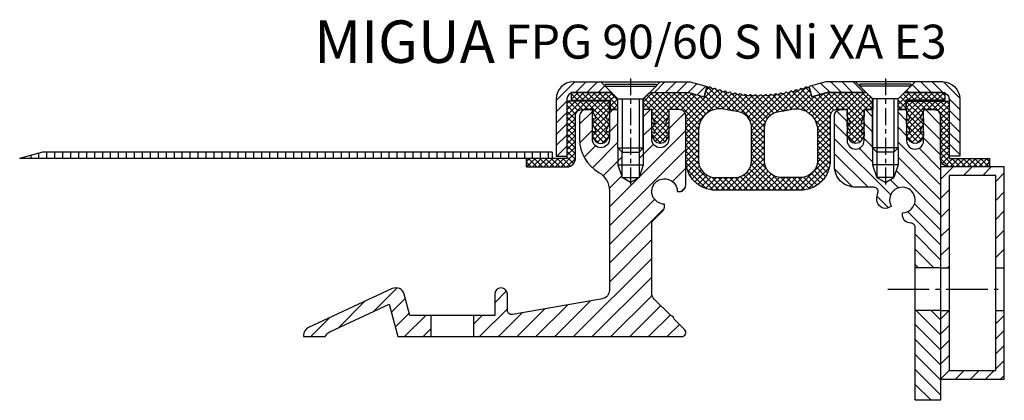
# Model space of a CAD drawing. Units: millimetres. Extents: x -227 to 2069, y -820 to 1968.
# Drawn here: x 944 to 1175, y -470 to -380 of the extents above; entities that cross this region are included whole.
import ezdxf

# ---------------------------------------------------------------- set-up
doc = ezdxf.new("R2010")
doc.units = ezdxf.units.MM
doc.linetypes.add('AM_DIN_G_W050', pattern=[13.75, 9.75, -1.5, 1, -1.5])
doc.linetypes.add('CENTER', pattern=[7, 4, -1, 1, -1])
doc.layers.add('AM_0', color=7, linetype='Continuous', lineweight=50)
doc.layers.add('AM_7', color=4, linetype='AM_DIN_G_W050', lineweight=25)
for name, color, linetype in [('GEO', 4, 'Continuous'), ('GEOMETRIE', 4, 'Continuous'), ('SCHRAFF', 3, 'Continuous'), ('SCHRAFFUR', 3, 'Continuous')]:
    doc.layers.add(name, color=color, linetype=linetype)
doc.styles.add('ISO 8', font='iso8.shx', dxfattribs={"oblique": 15})
doc.styles.add('MIGUA', font='iso8.shx')

# ---------------------------------------------------------------- blocks, each defined once
blk = doc.blocks.new('Profilbezeichnung')
at = {"layer": 'AM_0', "style": 'MIGUA'}
blk.add_text('MIGUA', height=10, dxfattribs=at).set_placement((0, 4.5))
at = {"layer": 'AM_0', "style": 'ISO 8', "oblique": 15}
blk.add_attdef('PROFFILBEZEICHNUNG', (45, 5.5), '', height=8, dxfattribs=at)
blk = doc.blocks.new('FP XX k.F.')
at = {"layer": 'SCHRAFFUR'}
h = blk.add_hatch(dxfattribs=at)
h.set_pattern_fill('ANSI37', color=256, scale=0.3, style=0)
edge = h.paths.add_edge_path()
edge.add_line((15.52, -13.5), (15.52, -11.5))
edge.add_line((15.52, -11.5), (15.52, -13.5))
edge.add_line((15.52, -13.5), (5.99, -13.5))
edge.add_arc((5.99, -11.5), 2, 175, 270, ccw=False)
edge.add_line((4, -11.32), (4, -1.5))
edge.add_arc((2.5, -1.5), 1.5, 0, 90)
edge.add_line((2.5, 0), (0, 0))
edge.add_line((0, 0), (0, -0.38))
edge.add_line((0, -0.38), (-0.72, -1.85))
edge.add_arc((-0.45, -1.98), 0.3, 154, 300)
edge.add_line((-0.3, -2.24), (0, -2.07))
edge.add_line((0, -2.07), (0, -3.39))
edge.add_line((0, -3.39), (-0.72, -4.85))
edge.add_arc((-0.45, -4.98), 0.3, 153.8235, 300)
edge.add_line((-0.3, -5.24), (0, -5.07))
edge.add_line((0, -5.07), (0, -6.27))
edge.add_line((0, -6.27), (-0.48, -7.11))
edge.add_arc((-2, -6.25), 1.75, 209.4094, 330.5906, ccw=False)
edge.add_line((-3.52, -7.11), (-4, -6.27))
edge.add_line((-4, -6.27), (-4, -5.07))
edge.add_line((-4, -5.07), (-3.7, -5.24))
edge.add_arc((-3.55, -4.98), 0.3, 240, 386.1765)
edge.add_line((-3.28, -4.85), (-4, -3.39))
edge.add_line((-4, -3.39), (-4, -2.07))
edge.add_line((-4, -2.07), (-3.7, -2.24))
edge.add_arc((-3.55, -1.98), 0.3, 240, 386)
edge.add_line((-3.28, -1.85), (-4, -0.38))
edge.add_line((-4, -0.38), (-4, 0))
edge.add_line((-4, 0), (-4, 2))
edge.add_line((-4, 2), (6, 2))
edge.add_line((6, 2), (6, -11.5))
edge.add_line((6, -11.5), (15.52, -11.5))
edge.add_line((15.52, -11.5), (15.52, -13.5))
at = {"layer": 'GEOMETRIE'}
blk.add_lwpolyline([(15.52, -13.5), (15.52, -11.5), (15.52, -13.5), (5.99, -13.5, -0.440011), (4, -11.32), (4, -1.5, 0.414214), (2.5, 0), (0, 0), (0, -0.38), (-0.72, -1.85, 0.739961), (-0.3, -2.24), (0, -2.07), (0, -3.39), (-0.72, -4.85, 0.741154), (-0.3, -5.24), (0, -5.07), (0, -6.27), (-0.48, -7.11, -0.584243), (-3.52, -7.11), (-4, -6.27), (-4, -5.07), (-3.7, -5.24, 0.741154), (-3.28, -4.85), (-4, -3.39), (-4, -2.07), (-3.7, -2.24, 0.739961), (-3.28, -1.85), (-4, -0.38), (-4, 0), (-4, 2), (6, 2), (6, -11.5), (15.52, -11.5)], format="xyb", close=True, dxfattribs=at)
blk = doc.blocks.new('M6X16')
at = {"layer": 'GEOMETRIE'}
for p, q in [((-7, 0), (7, 0)), ((-6, -0.5), (6, -0.5)), ((-6, -0.5), (-6, -1)), ((-6, -1), (6, -1)), ((-3, -4), (-6, -1)), ((3, -4), (6, -1)), ((6, -0.5), (6, -1)), ((-3, -15.5), (-3, -4)), ((-3, -4), (3, -4)), ((3, -15.5), (3, -4)), ((-3, -15.5), (3, -15.5))]:
    blk.add_line(p, q, dxfattribs=at)
at = {"layer": 'SCHRAFFUR', "linetype": 'CENTER'}
blk.add_line((0, 0.86), (0, -24.25), dxfattribs=at)
at = {"layer": 'SCHRAFFUR'}
for p, q in [((-2, -4), (-2, -16.5)), ((2, -4), (2, -16.5)), ((-3, -15.5), (-3, -19.5)), ((3, -15.5), (3, -19.5)), ((-2, -16.5), (2, -16.5)), ((-3, -19.5), (3, -19.5)), ((-3, -19.5), (-2, -22.5)), ((3, -19.5), (2, -22.5)), ((-2, -22.5), (2, -22.5))]:
    blk.add_line(p, q, dxfattribs=at)
blk = doc.blocks.new('Ni-Kappe')
at = {"layer": 'SCHRAFFUR'}
h = blk.add_hatch(dxfattribs=at)
h.set_pattern_fill('ANSI31', color=256, scale=15, style=0)
h.set_pattern_definition([(45, (0, 0), (-1.325825, 1.325825), [])])
h.paths.add_polyline_path([(-23, 6.5), (-25.5, 4), (-16.33, 4), (-12.65, 3.01), (-12, 5.43), (-16, 6.5)])
h.paths.add_polyline_path([(-34.5, 4), (-37, 6.5), (-43.5, 6.5, 0.414214), (-47.5, 2.5), (-47.5, -11), (-45, -11), (-45, 2.5, -0.414214), (-43.5, 4)])
at = {"layer": 'GEOMETRIE'}
for p, q in [((-43.5, 6.5), (-37, 6.5)), ((-34.5, 4), (-37, 6.5)), ((-25.5, 4), (-23, 6.5)), ((-23, 6.5), (-16, 6.5)), ((-16, 6.5), (-12, 5.43)), ((-12, 5.43), (-12.65, 3.01)), ((-47.5, 2.5), (-47.5, -11)), ((-45, 2.5), (-45, -11)), ((-43.5, 4), (-34.5, 4)), ((-25.5, 4), (-16.33, 4)), ((-16.33, 4), (-12.65, 3.01)), ((-47.5, -11), (-45, -11))]:
    blk.add_line(p, q, dxfattribs=at)
for radius in [4, 1.5]:
    blk.add_arc((-43.5, 2.5), radius, 90, 180, dxfattribs=at)
blk = doc.blocks.new('FP XX-60 S TP')
at = {"layer": 'SCHRAFFUR'}
h = blk.add_hatch(dxfattribs=at)
h.set_pattern_fill('ANSI31', color=256, scale=25, style=0)
h.set_pattern_definition([(45, (7.633, -1194.0086), (-2.209709, 2.209709), [])])
h.paths.add_polyline_path([(-49, -48.5), (-50.34, -43.48, 0.466308), (-53.12, -42.19), (-72.85, -51.38, 0.291473), (-74, -53.2), (-74, -53.5), (-68.88, -53.5, -0.200038), (-67.85, -52.36), (-53.85, -45.84), (-51.8, -53.5), (-44, -53.5), (-44, -48.5)])
h.paths.add_polyline_path([(15, -53.5, 0.668179), (15.71, -51.79), (13.3, -49.39, 0.333333), (12.45, -48.54), (8.59, -44.67, -0.198912), (8, -43.26), (8, -26.42), (10.56, -23.86, 0.198912), (11, -22.8), (11, -22.3, -2.414214), (14, -19.3), (14.5, -19.3, 0.414214), (16, -17.8), (16, -1.5, 0.414214), (14.5, 0), (12, 0), (12, -7, -1), (8, -7), (8, 0), (6, 0), (6, -9), (5, -10), (5, -16), (3, -17.15), (1, -16), (1, -10), (0, -9), (0, 0), (-2, 0), (-2, -7, -1), (-6, -7), (-6, 0), (-7.5, 0, 0.414214), (-9, -1.5), (-9, -7, 0.267949), (-4.5, -14.79, -0.267949), (-2, -19.12), (-2, -42.59, -0.36397), (-3.65, -44.56), (-24.33, -48.21), (-24.83, -48.29, -0.466308), (-26, -47.31), (-26, -43.5, 1), (-29, -43.5), (-29, -48.5), (-34, -48.5), (-34, -53.5)])
at = {"layer": 'GEOMETRIE'}
for p, q in [((-44, -48.5), (-44, -53.5)), ((-34, -48.5), (-34, -53.5))]:
    blk.add_line(p, q, dxfattribs=at)
blk.add_lwpolyline([(8, -26.42), (10.56, -23.86, 0.198912), (11, -22.8), (11, -22.3, -2.414214), (14, -19.3), (14.5, -19.3, 0.414214), (16, -17.8), (16, -1.5, 0.414214), (14.5, 0), (12, 0), (12, -7, -1), (8, -7), (8, 0), (6, 0), (6, -9), (5, -10), (5, -16), (3, -17.15), (1, -16), (1, -10), (0, -9), (0, 0), (-2, 0), (-2, -7, -1), (-6, -7), (-6, 0), (-7.5, 0, 0.414214), (-9, -1.5), (-9, -7, 0.267949), (-4.5, -14.79, -0.267949), (-2, -19.12), (-2, -42.59, -0.36397), (-3.65, -44.56), (-24.33, -48.21), (-24.83, -48.29, -0.466308), (-26, -47.31), (-26, -43.5, 1), (-29, -43.5), (-29, -48.5), (-49, -48.5), (-50.34, -43.48, 0.466308), (-53.12, -42.19), (-72.85, -51.38, 0.291473), (-74, -53.2), (-74, -53.5), (-68.88, -53.5, -0.200038), (-67.85, -52.36), (-53.85, -45.84), (-51.8, -53.5), (15, -53.5, 0.668179), (15.71, -51.79), (13.3, -49.39, 0.333333), (12.45, -48.54), (8.59, -44.67, -0.198912), (8, -43.26)], format="xyb", close=True, dxfattribs=at)
blk = doc.blocks.new('XA-Folie')
at = {"layer": 'SCHRAFFUR'}
h = blk.add_hatch(dxfattribs=at)
h.set_pattern_fill('ANSI31', color=256, scale=15, angle=45, style=0)
h.set_pattern_definition([(90, (263.7118, -84.908), (-1.875, 3e-16), [])])
h.paths.add_polyline_path([(-134.86, -11.5), (-129.5, -10), (-9.5, -10), (-9.5, -11.5), (-19, -11.5), (-19, -11.5)])
at = {"layer": 'GEOMETRIE'}
for p, q in [((-129.5, -10), (-134.86, -11.5)), ((-9.5, -11.5), (-134.86, -11.5)), ((-9.5, -10), (-129.5, -10)), ((-9.5, -10), (-9.5, -11.5))]:
    blk.add_line(p, q, dxfattribs=at)
at = {"xscale": -1}
blk.add_blockref('FP XX k.F.', (0, 0), dxfattribs=at)
blk = doc.blocks.new('FPG 90 Einlage')
at = {"layer": 'SCHRAFFUR'}
h = blk.add_hatch(dxfattribs=at)
h.set_pattern_fill('ANSI37', color=256, scale=0.3, style=0)
h.set_pattern_definition([(45, (150.7213, -144.2624), (-0.6735192, 0.6735192), []), (135, (150.7213, -144.2624), (-0.6735192, -0.6735192), [])])
h.paths.add_polyline_path([(-10, 2.2), (-9.8, 2.2), (-9.8, 2), (-9.8, 0), (-8, 0), (-8, 2.5), (-9.5, 4), (-19, 4), (-19, 2.2)])
h.paths.add_polyline_path([(20.43, 3.56, -0.003991), (19.87, 3.64), (19.71, 3.85, 0.413863), (19.44, 3.9), (19.22, 3.74, -0.003991), (18.67, 3.84), (18.52, 4.06, 0.413863), (18.24, 4.11), (18.02, 3.96, -0.003991), (17.47, 4.08), (17.33, 4.31, 0.413863), (17.05, 4.37), (16.82, 4.23, -0.003892), (16.3, 4.36), (16.14, 4.6, 0.413863), (15.87, 4.67), (15.65, 4.53, -0.003873), (15.13, 4.68), (14.97, 4.94, 0.413863), (14.7, 5), (14.47, 4.86, -0.003873), (13.95, 5.01), (13.79, 5.27, 0.413863), (13.51, 5.33), (13.28, 5.19, -0.002411), (12.96, 5.29), (12.35, 3.01), (8.67, 4), (-0.5, 4), (-2, 2.5), (-2, 0), (0, 0), (0, -1.5), (0.73, -3.01, -0.769634), (0.44, -3.26), (0, -2.96), (0, -3.93), (0.72, -5.2, -0.797178), (0.44, -5.46), (0, -5.16), (0, -6.09), (0.71, -7.27, 0.565217), (3.29, -7.27), (4, -6.09), (4, -5.16), (3.56, -5.46, -0.797178), (3.28, -5.2), (4, -3.93), (4, -2.96), (3.56, -3.26, -0.769634), (3.27, -3.01), (4, -1.5), (4, 0), (6.5, 0, -0.414214), (8, -1.5), (8, -12, 0.414214), (15, -19), (25, -19), (35, -19, 0.414214), (42, -12), (42, -1.5, -0.414214), (43.5, 0), (46, 0), (46, -1.5), (46.73, -3.01, -0.769634), (46.44, -3.26), (46, -2.96), (46, -3.93), (46.72, -5.2, -0.797178), (46.44, -5.46), (46, -5.16), (46, -6.09), (46.71, -7.27, 0.565217), (49.28, -7.27), (50, -6.09), (50, -5.16), (49.56, -5.46, -0.797178), (49.28, -5.2), (50, -3.93), (50, -2.96), (49.56, -3.26, -0.769634), (49.27, -3.01), (50, -1.5), (50, 0), (52, 0), (52, 2.5), (50.5, 4), (41.33, 4), (37.65, 3.01), (37.04, 5.29, -0.002411), (36.71, 5.19), (36.49, 5.33, 0.413863), (36.21, 5.27), (36.05, 5.01, -0.003873), (35.53, 4.86), (35.3, 5, 0.413863), (35.03, 4.94), (34.87, 4.68, -0.003873), (34.35, 4.53), (34.13, 4.67, 0.413863), (33.86, 4.6), (33.7, 4.36, -0.003892), (33.17, 4.23), (32.95, 4.37, 0.413863), (32.67, 4.31), (32.53, 4.08, -0.003991), (31.98, 3.96), (31.76, 4.11, 0.413863), (31.48, 4.06), (31.33, 3.84, -0.003991), (30.78, 3.74), (30.56, 3.9, 0.413863), (30.28, 3.85), (30.13, 3.64, -0.003991), (29.57, 3.56), (29.36, 3.72, 0.413863), (29.08, 3.69), (28.92, 3.48, -0.003991), (28.36, 3.42), (28.15, 3.59, 0.413863), (27.87, 3.57), (27.7, 3.36, -0.003991), (27.14, 3.32), (26.95, 3.49, 0.414214), (26.67, 3.5), (26.48, 3.29, -0.003695), (25.96, 3.27), (25.76, 3.46, 0.392584), (25.49, 3.45), (25.3, 3.26, -0.002144), (25, 3.25, -0.002144), (24.7, 3.26), (24.51, 3.45, 0.392584), (24.24, 3.46), (24.04, 3.27, -0.003695), (23.52, 3.29), (23.33, 3.5, 0.414214), (23.05, 3.49), (22.86, 3.32, -0.003991), (22.3, 3.36), (22.13, 3.57, 0.413863), (21.85, 3.59), (21.64, 3.42, -0.003991), (21.08, 3.48), (20.92, 3.69, 0.413863), (20.64, 3.72)])
h.paths.add_polyline_path([(20.01, -0.42, -0.377127), (23.5, -4.39), (23.5, -12, -0.414214), (19.5, -16), (15, -16, -0.414214), (11, -12), (11, -4.81, -0.47592), (17.02, 0.08, 0.019438)], flags=16)
h.paths.add_polyline_path([(29.99, -0.42, 0.019438), (32.98, 0.08, -0.47592), (39, -4.81), (39, -12, -0.414214), (35, -16), (30.5, -16, -0.414214), (26.5, -12), (26.5, -4.39, -0.377127)], flags=16)
h.paths.add_polyline_path([(69, 2.2), (69, 4), (59.5, 4), (58, 2.5), (58, 0), (59.8, 0), (59.8, 2), (59.8, 2.2), (60, 2.2)])
at = {"layer": 'GEOMETRIE'}
for points in [[(25, 3.25, 0.002144), (25.3, 3.26), (25.49, 3.45, -0.414214), (25.77, 3.45), (25.96, 3.27, 0.003695), (26.48, 3.29), (26.67, 3.5, -0.414214), (26.95, 3.49), (27.14, 3.32, 0.003991), (27.7, 3.36), (27.87, 3.57, -0.413863), (28.15, 3.59), (28.36, 3.42, 0.003991), (28.92, 3.48), (29.08, 3.69, -0.413863), (29.36, 3.72), (29.57, 3.56, 0.003991), (30.13, 3.64), (30.28, 3.85, -0.413863), (30.56, 3.9), (30.78, 3.74, 0.003991), (31.33, 3.84), (31.48, 4.06, -0.413863), (31.76, 4.11), (31.98, 3.96, 0.003991), (32.53, 4.08), (32.67, 4.31, -0.413863), (32.95, 4.37), (33.17, 4.23, 0.003892), (33.7, 4.36), (33.86, 4.6, -0.413863), (34.13, 4.67), (34.35, 4.53, 0.003873), (34.87, 4.68), (35.03, 4.94, -0.413863), (35.3, 5), (35.53, 4.86, 0.003873), (36.05, 5.01), (36.21, 5.27, -0.413863), (36.49, 5.33), (36.71, 5.19, 0.002411), (37.04, 5.29), (37.65, 3.01), (41.33, 4), (50.5, 4), (52, 2.5), (52, 0), (50, 0), (50, -1.5), (49.27, -3.01, 0.769634), (49.56, -3.26), (50, -2.96), (50, -3.93), (49.28, -5.2, 0.797178), (49.56, -5.46), (50, -5.16), (50, -6.09), (49.28, -7.27, -0.565217), (46.71, -7.27), (46, -6.09), (46, -5.16), (46.44, -5.46, 0.797178), (46.72, -5.2), (46, -3.93), (46, -2.96), (46.44, -3.26, 0.769634), (46.73, -3.01), (46, -1.5), (46, 0), (43.5, 0, 0.414214), (42, -1.5), (42, -12, -0.414214), (35, -19), (25, -19), (15, -19, -0.414214), (8, -12), (8, -1.5, 0.414214), (6.5, 0), (4, 0), (4, -1.5), (3.27, -3.01, 0.769634), (3.56, -3.26), (4, -2.96), (4, -3.93), (3.28, -5.2, 0.797178), (3.56, -5.46), (4, -5.16), (4, -6.09), (3.29, -7.27, -0.565217), (0.71, -7.27), (0, -6.09), (0, -5.16), (0.44, -5.46, 0.797178), (0.72, -5.2), (0, -3.93), (0, -2.96), (0.44, -3.26, 0.769634), (0.73, -3.01), (0, -1.5), (0, 0), (-2, 0), (-2, 2.5), (-0.5, 4), (8.67, 4), (12.35, 3.01), (12.96, 5.29, 0.002411), (13.28, 5.19), (13.51, 5.33, -0.413863), (13.79, 5.27), (13.95, 5.01, 0.003873), (14.47, 4.86), (14.7, 5, -0.413863), (14.97, 4.94), (15.13, 4.68, 0.003873), (15.65, 4.53), (15.87, 4.67, -0.413863), (16.14, 4.6), (16.3, 4.36, 0.003892), (16.82, 4.23), (17.05, 4.37, -0.413863), (17.33, 4.31), (17.47, 4.08, 0.003991), (18.02, 3.96), (18.24, 4.11, -0.413863), (18.52, 4.06), (18.67, 3.84, 0.003991), (19.22, 3.74), (19.44, 3.9, -0.413863), (19.71, 3.85), (19.87, 3.64, 0.003991), (20.43, 3.56), (20.64, 3.72, -0.413863), (20.92, 3.69), (21.08, 3.48, 0.003991), (21.64, 3.42), (21.85, 3.59, -0.413863), (22.13, 3.57), (22.3, 3.36, 0.003991), (22.86, 3.32), (23.05, 3.49, -0.414214), (23.33, 3.5), (23.52, 3.29, 0.003695), (24.04, 3.27), (24.23, 3.45, -0.414214), (24.51, 3.45), (24.7, 3.26, 0.002144)], [(15, -16), (19.5, -16, 0.414214), (23.5, -12), (23.5, -4.39, 0.377127), (20.01, -0.42, -0.019438), (17.02, 0.08, 0.47592), (11, -4.81), (11, -12, 0.414214)], [(35, -16), (30.5, -16, -0.414214), (26.5, -12), (26.5, -4.39, -0.377127), (29.99, -0.42, 0.019438), (32.98, 0.08, -0.47592), (39, -4.81), (39, -12, -0.414214)]]:
    blk.add_lwpolyline(points, format="xyb", close=True, dxfattribs=at)
blk.add_lwpolyline([(-9.8, 0), (-8, 0), (-8, 2.5), (-9.5, 4), (-19, 4), (-19, 2.2), (-10, 2.2), (-9.8, 2.2), (-9.8, 2)], close=True, dxfattribs=at)
blk.add_lwpolyline([(60, 2.2), (59.8, 2.2), (59.8, 2), (59.8, 0), (58, 0), (58, 2.5), (59.5, 4), (69, 4), (69, 2.2), (60, 2.2), (59.8, 2.2)], dxfattribs=at)
blk = doc.blocks.new('FP 90-75 B-Ni')
at = {"layer": 'SCHRAFF'}
h = blk.add_hatch(dxfattribs=at)
h.set_pattern_fill('ANSI31', color=256, scale=20, style=0)
h.set_pattern_definition([(135, (195.6433, 517.5252), (1.767767, 1.767767), [])])
h.paths.add_polyline_path([(27, -16), (28, -13), (28, -9), (28, 0), (30, 0), (30, -7.3, 1.022417), (34, -7.3), (34, 0), (36.5, 0, -0.414214), (38, -1.5), (38, -37.3), (32, -37.3), (32, -27.76, 0.414214), (31, -26.76, -0.414214), (29, -24.76), (29, -24.3, 3.732051), (26.4, -22.8), (26, -23.03, -0.57735), (23, -21.3, -0.072565), (23.25, -19.59, 0.501863), (22.29, -18.3), (18, -18.3, -0.414214), (13, -13.3), (13, -1.5, -0.414214), (14.5, 0), (16, 0), (16, -7.3, 1), (20, -7.3), (20, 0), (22, 0), (22, -9), (22, -13), (23, -16), (25, -17.15)])
h.paths.add_polyline_path([(32, -47.3), (38, -47.3), (38, -63.5), (38, -68.3, -0.414214), (37.8, -68.5), (32.2, -68.5, -0.414214), (32, -68.3)])
at = {"layer": 'AM_7'}
blk.add_line((25.59, -42.3), (52.59, -42.3), dxfattribs=at)
at = {"layer": 'GEO'}
for points in [[(38, -37.3), (32, -37.3)], [(38, -47.3), (32, -47.3)]]:
    blk.add_lwpolyline(points, dxfattribs=at)
at = {"layer": 'GEOMETRIE'}
blk.add_lwpolyline([(30, 0), (30, -7.3, 1.022417), (34, -7.3), (34, 0), (36.5, 0, -0.414214), (38, -1.5), (38, -68.3), (38, -68.3, -0.414214), (37.8, -68.5), (32.2, -68.5, -0.414214), (32, -68.3), (32, -27.76, 0.414214), (31, -26.76, -0.414214), (29, -24.76), (29, -24.3, 3.732051), (26.4, -22.8), (26, -23.03, -0.57735), (23, -21.3, -0.072565), (23.25, -19.59, 0.501863), (22.29, -18.3), (18, -18.3, -0.414214), (13, -13.3), (13, -1.5, -0.414214), (14.5, 0), (16, 0), (16, -7.3, 1), (20, -7.3), (20, 0), (22, 0), (22, -9), (23, -10), (23, -16), (25, -17.15), (27, -16), (27, -10), (28, -9), (28, 0)], format="xyb", close=True, dxfattribs=at)
blk = doc.blocks.new('RR 50x15x2')
at = {"layer": 'SCHRAFF'}
h = blk.add_hatch(dxfattribs=at)
h.set_pattern_fill('ANSI31', color=256, style=0)
h.set_pattern_definition([(45, (20, 0), (-2.245064, 2.245064), [])])
h.paths.add_polyline_path([(527.47, 2147), (527.47, 2168.8), (538.47, 2168.8), (538.47, 2147), (540.47, 2147), (540.47, 2170.8), (525.47, 2170.8), (525.47, 2147)])
h = blk.add_hatch(dxfattribs=at)
h.set_pattern_fill('_U', color=256, scale=2.5, angle=45, style=0, pattern_type=0)
h.set_pattern_definition([(45, (20, 0), (-1.767767, 1.767767), [])])
h.paths.add_polyline_path([(525.47, 2136.93), (525.47, 2120.8), (540.47, 2120.8), (540.47, 2136.93), (538.47, 2136.93), (538.47, 2122.8), (527.47, 2122.8), (527.47, 2136.93)])
at = {"layer": 'GEOMETRIE'}
for p, q in [((525.47, 2147), (527.47, 2147)), ((538.47, 2147), (540.47, 2147)), ((525.47, 2136.93), (527.47, 2136.93)), ((538.47, 2136.93), (540.47, 2136.93))]:
    blk.add_line(p, q, dxfattribs=at)
for points in [[(525.47, 2120.8), (540.47, 2120.8), (540.47, 2170.8), (525.47, 2170.8)], [(527.47, 2122.8), (538.47, 2122.8), (538.47, 2168.8), (527.47, 2168.8)]]:
    blk.add_lwpolyline(points, close=True, dxfattribs=at)
blk = doc.blocks.new('FPG 90-60 S Ni XA E3')
blk.add_blockref('Profilbezeichnung', (1012.86, -394.73)).add_auto_attribs({'PROFFILBEZEICHNUNG': 'FPG 90/60 S Ni XA E3'})
for name, p in [('FPG 90 Einlage', (1092.41, -401.23)), ('XA-Folie', (1078.4, -401.23)), ('FP XX-60 S TP', (1084.4, -401.23))]:
    blk.add_blockref(name, p)
at = {"layer": 'AM_0'}
blk.add_blockref('RR 50x15x2', (634.93, -2585.53), dxfattribs=at)
at = {"layer": 'GEOMETRIE'}
for name, p in [('M6X16', (1087.4, -394.73)), ('Ni-Kappe', (1117.4, -401.23)), ('FP XX k.F.', (1156.4, -401.23)), ('FP 90-75 B-Ni', (1122.4, -401.23))]:
    blk.add_blockref(name, p, dxfattribs=at)
at = {"layer": 'GEOMETRIE', "xscale": -1}
for name, p in [('M6X16', (1147.4, -394.73)), ('Ni-Kappe', (1117.4, -401.23))]:
    blk.add_blockref(name, p, dxfattribs=at)

msp = doc.modelspace()

# ---------------------------------------------------------------- block references
msp.add_blockref('FPG 90-60 S Ni XA E3', (0, 0))

doc.saveas('drawing.dxf')
